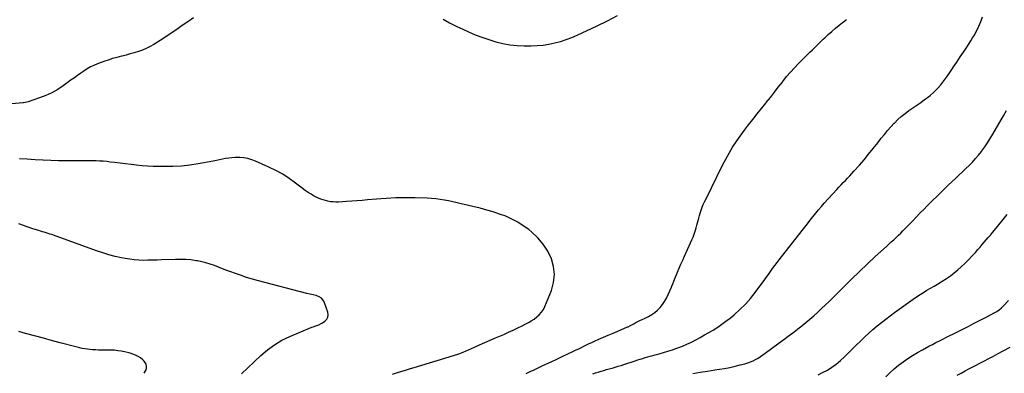
# Model space of a CAD drawing. Units: inches. Extents: x 1900906 to 1906478, y 474888 to 480178.
# Drawn here: x 1903688 to 1904960, y 475771 to 476227 of the extents above; entities that cross this region are included whole.
import ezdxf

# ---------------------------------------------------------------- set-up
doc = ezdxf.new("R2010")
doc.units = ezdxf.units.IN
doc.header["$MEASUREMENT"] = 0
doc.layers.add('7', color=7, linetype='Continuous')
doc.layers.add('8', color=7, linetype='Continuous')

msp = doc.modelspace()

# ---------------------------------------------------------------- linework, layer by layer
at = {"layer": '7', "color": 18}
for points in [[(1903912.2, 476229.4, 1854), (1903904.9, 476224.6, 1854), (1903897.8, 476219.6, 1854), (1903890.7, 476214.6, 1854), (1903883.6, 476209.7, 1854), (1903876.3, 476205, 1854), (1903869, 476200.3, 1854), (1903860.9, 476195.3, 1854), (1903856.1, 476192.6, 1854), (1903851.2, 476190.1, 1854), (1903846.2, 476188, 1854), (1903841.1, 476186.1, 1854), (1903835.8, 476184.4, 1854), (1903830.6, 476182.9, 1854), (1903825.3, 476181.4, 1854), (1903819.9, 476180.1, 1854), (1903819.1, 476179.9, 1854), (1903813.3, 476178.5, 1854), (1903807.6, 476176.9, 1854), (1903802, 476175.1, 1854), (1903796.4, 476173.1, 1854), (1903788.1, 476170.1, 1854), (1903783.5, 476168.2, 1854), (1903779.1, 476166.1, 1854), (1903774.8, 476163.6, 1854), (1903770.6, 476160.9, 1854), (1903766.5, 476158, 1854), (1903762.5, 476155.1, 1854), (1903758.4, 476152.2, 1854), (1903754.3, 476149.3, 1854), (1903744, 476141.9, 1854), (1903736.8, 476137.2, 1854), (1903729.3, 476132.9, 1854), (1903721.4, 476129.3, 1854), (1903713.4, 476126.1, 1854), (1903698.5, 476121, 1854), (1903696.8, 476120.5, 1854), (1903692.6, 476119.9, 1854), (1903691.8, 476119.8, 1854), (1903658.1, 476116.7, 1854)], [(1904234.8, 476227.8, 1852), (1904243.2, 476223.2, 1852), (1904251.7, 476219, 1852), (1904260.3, 476214.9, 1852), (1904267.7, 476211.5, 1852), (1904276.3, 476207.8, 1852), (1904285, 476204.4, 1852), (1904293.9, 476201.4, 1852), (1904302.8, 476198.7, 1852), (1904311.9, 476196.6, 1852), (1904321, 476194.9, 1852), (1904330.3, 476194, 1852), (1904339.6, 476193.5, 1852), (1904348.7, 476193.4, 1852), (1904356.3, 476193.7, 1852), (1904363.9, 476194.3, 1852), (1904371.5, 476195.5, 1852), (1904379, 476197.1, 1852), (1904386.4, 476199.2, 1852), (1904393.7, 476201.6, 1852), (1904400.9, 476204.3, 1852), (1904408, 476207.3, 1852), (1904420.7, 476213.1, 1852), (1904433.9, 476219.3, 1852), (1904447.1, 476225.7, 1852), (1904460.1, 476232.5, 1852)], [(1904341.9, 475770.4, 1854), (1904347.1, 475772.8, 1854), (1904352.4, 475775.2, 1854), (1904357.6, 475777.6, 1854), (1904362.8, 475780.1, 1854), (1904367.4, 475782.2, 1854), (1904374.5, 475785.5, 1854), (1904381.7, 475788.9, 1854), (1904388.8, 475792.3, 1854), (1904395.9, 475795.6, 1854), (1904403.4, 475799.2, 1854), (1904406.8, 475800.8, 1854), (1904410.1, 475802.4, 1854), (1904413.5, 475804.1, 1854), (1904416.8, 475805.7, 1854), (1904420.2, 475807.3, 1854), (1904423.5, 475808.9, 1854), (1904426.9, 475810.5, 1854), (1904430.3, 475812, 1854), (1904435.8, 475814.5, 1854), (1904442, 475817.2, 1854), (1904448.1, 475819.9, 1854), (1904454.3, 475822.5, 1854), (1904460.5, 475825.1, 1854), (1904473.2, 475830.4, 1854), (1904473.7, 475830.6, 1854), (1904477, 475832.3, 1854), (1904481.3, 475834.6, 1854), (1904483.9, 475836, 1854), (1904486.5, 475837.3, 1854), (1904489.1, 475838.6, 1854), (1904491.8, 475839.9, 1854), (1904496, 475841.9, 1854), (1904500.2, 475844.1, 1854), (1904504.3, 475846.6, 1854), (1904508.2, 475849.3, 1854), (1904512, 475852.3, 1854), (1904515.3, 475855.7, 1854), (1904518.4, 475859.3, 1854), (1904521, 475863.3, 1854), (1904523.3, 475867.5, 1854), (1904529.9, 475881.7, 1854), (1904530.5, 475883.2, 1854), (1904531.8, 475886.2, 1854), (1904532.9, 475889.4, 1854), (1904534.7, 475894, 1854), (1904537.7, 475901.2, 1854), (1904539.9, 475906.4, 1854), (1904542.1, 475911.5, 1854), (1904544.4, 475916.6, 1854), (1904546.7, 475921.7, 1854), (1904554.6, 475939.1, 1854), (1904556.2, 475942.8, 1854), (1904557.7, 475946.5, 1854), (1904559.1, 475950.2, 1854), (1904560.4, 475954.1, 1854), (1904560.9, 475955.5, 1854), (1904561.8, 475958.6, 1854), (1904562.7, 475961.7, 1854), (1904563.6, 475964.9, 1854), (1904564.4, 475968, 1854), (1904565.3, 475971.1, 1854), (1904566.1, 475974.3, 1854), (1904567.1, 475977.4, 1854), (1904568.4, 475981.4, 1854), (1904569.7, 475984.9, 1854), (1904571, 475988.4, 1854), (1904572.5, 475991.8, 1854), (1904574.1, 475995.2, 1854), (1904595.9, 476039.3, 1854), (1904602.2, 476051, 1854), (1904608.9, 476062.5, 1854), (1904616.3, 476073.6, 1854), (1904624, 476084.4, 1854), (1904629.4, 476091.4, 1854), (1904634.9, 476098.5, 1854), (1904640.4, 476105.5, 1854), (1904646, 476112.5, 1854), (1904651.6, 476119.5, 1854), (1904652.3, 476120.4, 1854), (1904657.6, 476126.9, 1854), (1904662.8, 476133.4, 1854), (1904667.9, 476140, 1854), (1904673.1, 476146.6, 1854), (1904673.8, 476147.5, 1854), (1904678.6, 476153.6, 1854), (1904683.6, 476159.5, 1854), (1904688.8, 476165.2, 1854), (1904694.1, 476170.8, 1854), (1904698.2, 476174.9, 1854), (1904701.6, 476178.4, 1854), (1904705.1, 476181.7, 1854), (1904708.5, 476185.1, 1854), (1904712, 476188.4, 1854), (1904715.5, 476191.7, 1854), (1904719, 476195.1, 1854), (1904722.5, 476198.4, 1854), (1904725.9, 476201.8, 1854), (1904727.9, 476203.7, 1854), (1904732.4, 476207.9, 1854), (1904737, 476212.1, 1854), (1904741.7, 476216.1, 1854), (1904746.5, 476220.1, 1854), (1904756, 476227.6, 1854)], [(1904428.3, 475769.8, 1856), (1904431.8, 475771.1, 1856), (1904435.3, 475772.2, 1856), (1904438.8, 475773.4, 1856), (1904442.4, 475774.4, 1856), (1904445.9, 475775.4, 1856), (1904449.5, 475776.4, 1856), (1904453.1, 475777.4, 1856), (1904457.3, 475778.6, 1856), (1904461, 475779.7, 1856), (1904464.8, 475780.8, 1856), (1904468.5, 475782, 1856), (1904483.1, 475786.8, 1856), (1904486.3, 475787.8, 1856), (1904489.5, 475788.8, 1856), (1904492.7, 475789.8, 1856), (1904495.9, 475790.8, 1856), (1904499.1, 475791.7, 1856), (1904502.4, 475792.6, 1856), (1904505.6, 475793.5, 1856), (1904508.8, 475794.4, 1856), (1904513.9, 475795.7, 1856), (1904519.6, 475797.3, 1856), (1904525.3, 475799, 1856), (1904531, 475800.9, 1856), (1904536.6, 475802.9, 1856), (1904538, 475803.4, 1856), (1904544, 475805.8, 1856), (1904549.9, 475808.3, 1856), (1904555.6, 475811, 1856), (1904561.4, 475813.9, 1856), (1904567, 475817, 1856), (1904572.6, 475820.1, 1856), (1904578.1, 475823.3, 1856), (1904583.7, 475826.5, 1856), (1904584, 475826.7, 1856), (1904589.6, 475830.2, 1856), (1904595, 475833.9, 1856), (1904600.3, 475837.8, 1856), (1904605.5, 475841.9, 1856), (1904610.7, 475846.2, 1856), (1904618.2, 475852.8, 1856), (1904625.3, 475859.8, 1856), (1904631.8, 475867.2, 1856), (1904638, 475875, 1856), (1904646.7, 475886.7, 1856), (1904649.5, 475890.5, 1856), (1904652.3, 475894.3, 1856), (1904655.1, 475898.2, 1856), (1904657.8, 475902, 1856), (1904660.5, 475905.9, 1856), (1904663.3, 475909.7, 1856), (1904666.2, 475913.5, 1856), (1904669.1, 475917.2, 1856), (1904698.6, 475954.8, 1856), (1904702.2, 475959.2, 1856), (1904705.7, 475963.7, 1856), (1904709.2, 475968.2, 1856), (1904712.6, 475972.7, 1856), (1904716.2, 475977.2, 1856), (1904719.8, 475981.6, 1856), (1904723.5, 475985.9, 1856), (1904727.3, 475990.2, 1856), (1904743.6, 476008, 1856), (1904746.3, 476010.9, 1856), (1904749.1, 476013.9, 1856), (1904751.9, 476016.8, 1856), (1904754.7, 476019.6, 1856), (1904757.5, 476022.5, 1856), (1904760.3, 476025.4, 1856), (1904763, 476028.4, 1856), (1904765.6, 476031.4, 1856), (1904772.6, 476039.4, 1856), (1904778.7, 476046.4, 1856), (1904784.6, 476053.6, 1856), (1904790.5, 476060.8, 1856), (1904796.3, 476068.1, 1856), (1904801, 476074.1, 1856), (1904805, 476079.1, 1856), (1904809, 476084, 1856), (1904813.3, 476088.8, 1856), (1904817.6, 476093.5, 1856), (1904817.9, 476093.7, 1856), (1904822.3, 476098.1, 1856), (1904826.8, 476102.2, 1856), (1904831.7, 476106.1, 1856), (1904836.7, 476109.7, 1856), (1904841.8, 476113.2, 1856), (1904846.9, 476116.7, 1856), (1904852, 476120.3, 1856), (1904857, 476124, 1856), (1904859, 476125.4, 1856), (1904864.1, 476129.4, 1856), (1904868.9, 476133.7, 1856), (1904873.4, 476138.3, 1856), (1904877.7, 476143.2, 1856), (1904881.7, 476148.3, 1856), (1904885.6, 476153.5, 1856), (1904889.4, 476158.8, 1856), (1904893.1, 476164.1, 1856), (1904894.4, 476166.1, 1856), (1904898.7, 476172.5, 1856), (1904903, 476179, 1856), (1904907.2, 476185.4, 1856), (1904911.4, 476191.8, 1856), (1904916.7, 476199.9, 1856), (1904919, 476203.6, 1856), (1904921.2, 476207.3, 1856), (1904923.3, 476211.1, 1856), (1904925.2, 476214.9, 1856), (1904927, 476218.9, 1856), (1904928.8, 476222.8, 1856), (1904930.4, 476226.8, 1856), (1904931.9, 476230.8, 1856)], [(1904557.6, 475770.4, 1858), (1904566.9, 475772, 1858), (1904576.3, 475773.5, 1858), (1904585.7, 475774.9, 1858), (1904591.7, 475775.9, 1858), (1904598.5, 475777, 1858), (1904605.3, 475778.3, 1858), (1904612, 475779.8, 1858), (1904618.7, 475781.4, 1858), (1904624.7, 475783, 1858), (1904628.3, 475784, 1858), (1904631.8, 475785.3, 1858), (1904635.2, 475786.8, 1858), (1904638.5, 475788.5, 1858), (1904641.8, 475790.3, 1858), (1904644.9, 475792.3, 1858), (1904648, 475794.4, 1858), (1904651.1, 475796.6, 1858), (1904669.2, 475810.1, 1858), (1904675, 475814.4, 1858), (1904680.7, 475818.7, 1858), (1904686.5, 475823, 1858), (1904692.3, 475827.3, 1858), (1904693, 475827.9, 1858), (1904698.3, 475832, 1858), (1904703.6, 475836.2, 1858), (1904708.8, 475840.6, 1858), (1904713.9, 475845, 1858), (1904718.9, 475849.5, 1858), (1904723.8, 475854.1, 1858), (1904728.7, 475858.8, 1858), (1904733.5, 475863.5, 1858), (1904752.4, 475882.3, 1858), (1904762.4, 475892.2, 1858), (1904772.6, 475902, 1858), (1904782.8, 475911.6, 1858), (1904793.2, 475921.2, 1858), (1904807.8, 475934.5, 1858), (1904810.9, 475937.4, 1858), (1904813.9, 475940.2, 1858), (1904817, 475943, 1858), (1904820, 475945.9, 1858), (1904823, 475948.8, 1858), (1904826, 475951.7, 1858), (1904828.9, 475954.6, 1858), (1904831.8, 475957.6, 1858), (1904836, 475962, 1858), (1904841.1, 475967.2, 1858), (1904846.1, 475972.4, 1858), (1904851.1, 475977.6, 1858), (1904856.2, 475982.7, 1858), (1904859.6, 475986.2, 1858), (1904866.5, 475993.1, 1858), (1904873.4, 475999.9, 1858), (1904880.3, 476006.6, 1858), (1904887.3, 476013.3, 1858), (1904897.2, 476022.5, 1858), (1904901.5, 476026.7, 1858), (1904905.9, 476030.8, 1858), (1904910.2, 476034.9, 1858), (1904914.6, 476039.1, 1858), (1904918.8, 476043.4, 1858), (1904922.8, 476047.8, 1858), (1904926.6, 476052.4, 1858), (1904930.3, 476057.1, 1858), (1904930.8, 476057.8, 1858), (1904934.6, 476063, 1858), (1904938.2, 476068.3, 1858), (1904941.6, 476073.8, 1858), (1904944.9, 476079.3, 1858), (1904958.8, 476103.1, 1858), (1904962.6, 476109.7, 1858)], [(1904169.4, 475769.6, 1852), (1904177.1, 475772.1, 1852), (1904184.9, 475774.4, 1852), (1904192.6, 475776.7, 1852), (1904197.2, 475778.1, 1852), (1904207.2, 475781.1, 1852), (1904217.2, 475784.1, 1852), (1904227.2, 475787.2, 1852), (1904237.2, 475790.3, 1852), (1904255.1, 475795.9, 1852), (1904256.2, 475796.3, 1852), (1904258.4, 475797, 1852), (1904261.6, 475798.3, 1852), (1904263.7, 475799.2, 1852), (1904275.2, 475804.3, 1852), (1904282, 475807.3, 1852), (1904288.8, 475810.3, 1852), (1904295.6, 475813.2, 1852), (1904302.4, 475816.2, 1852), (1904313.3, 475820.9, 1852), (1904319.3, 475823.6, 1852), (1904325.3, 475826.3, 1852), (1904331.2, 475829.1, 1852), (1904337.1, 475832, 1852), (1904341, 475833.9, 1852), (1904344.9, 475836, 1852), (1904348.7, 475838.2, 1852), (1904352.3, 475840.6, 1852), (1904355.9, 475843.3, 1852), (1904359.1, 475846.2, 1852), (1904362, 475849.4, 1852), (1904364.3, 475853, 1852), (1904366.2, 475856.9, 1852), (1904374.7, 475877.7, 1852), (1904377.5, 475887.9, 1852), (1904378.7, 475898.1, 1852), (1904377.5, 475908.3, 1852), (1904374.7, 475918.5, 1852), (1904369.9, 475928.3, 1852), (1904364.2, 475937.3, 1852), (1904357.2, 475945.4, 1852), (1904349.3, 475952.9, 1852), (1904345.4, 475956.1, 1852), (1904338.4, 475961.2, 1852), (1904331.2, 475965.9, 1852), (1904323.6, 475969.8, 1852), (1904315.8, 475973.3, 1852), (1904307.6, 475976.2, 1852), (1904299.4, 475979, 1852), (1904291.1, 475981.4, 1852), (1904282.8, 475983.6, 1852), (1904258.2, 475989.5, 1852), (1904252.8, 475990.8, 1852), (1904247.3, 475992, 1852), (1904241.9, 475993.1, 1852), (1904236.4, 475994.2, 1852), (1904230.9, 475995.1, 1852), (1904225.4, 475995.8, 1852), (1904219.9, 475996.3, 1852), (1904214.3, 475996.6, 1852), (1904198.7, 475997.1, 1852), (1904186.1, 475997.2, 1852), (1904173.6, 475997, 1852), (1904161.1, 475996.4, 1852), (1904148.6, 475995.4, 1852), (1904137.2, 475994.4, 1852), (1904130.4, 475993.8, 1852), (1904123.5, 475993.2, 1852), (1904116.7, 475992.7, 1852), (1904109.8, 475992.3, 1852), (1904099.5, 475991.7, 1852), (1904097.8, 475991.6, 1852), (1904096.1, 475991.6, 1852), (1904092.7, 475991.8, 1852), (1904089.3, 475992.2, 1852), (1904085.9, 475992.9, 1852), (1904082.9, 475993.6, 1852), (1904079.7, 475994.5, 1852), (1904076.7, 475995.5, 1852), (1904073.7, 475996.8, 1852), (1904070.7, 475998.2, 1852), (1904068.3, 475999.5, 1852), (1904064.3, 476001.7, 1852), (1904060.4, 476004.2, 1852), (1904056.6, 476006.8, 1852), (1904052.8, 476009.5, 1852), (1904044.2, 476016.2, 1852), (1904036, 476022.1, 1852), (1904027.6, 476027.5, 1852), (1904018.8, 476032.4, 1852), (1904009.8, 476036.8, 1852), (1903992.4, 476044.5, 1852), (1903987.6, 476046.3, 1852), (1903982.6, 476047.8, 1852), (1903977.5, 476048.7, 1852), (1903972.3, 476049.1, 1852), (1903970, 476049.2, 1852), (1903965.9, 476049.2, 1852), (1903961.9, 476049, 1852), (1903957.8, 476048.5, 1852), (1903953.8, 476047.8, 1852), (1903949.8, 476046.9, 1852), (1903945.8, 476046.1, 1852), (1903941.8, 476045.3, 1852), (1903937.7, 476044.6, 1852), (1903918.2, 476041.1, 1852), (1903907.4, 476039.4, 1852), (1903896.6, 476038.2, 1852), (1903885.7, 476037.6, 1852), (1903874.8, 476037.4, 1852), (1903867.2, 476037.5, 1852), (1903860.1, 476037.7, 1852), (1903852.9, 476038, 1852), (1903845.8, 476038.6, 1852), (1903838.7, 476039.3, 1852), (1903831.5, 476040.1, 1852), (1903824.4, 476041, 1852), (1903817.3, 476041.9, 1852), (1903810.2, 476042.7, 1852), (1903804.6, 476043.4, 1852), (1903800.1, 476043.9, 1852), (1903795.6, 476044.3, 1852), (1903791, 476044.6, 1852), (1903786.5, 476044.8, 1852), (1903781.9, 476044.9, 1852), (1903777.4, 476044.9, 1852), (1903772.8, 476044.9, 1852), (1903768.2, 476044.9, 1852), (1903757.6, 476044.9, 1852), (1903747.7, 476044.9, 1852), (1903737.8, 476045, 1852), (1903727.9, 476045.4, 1852), (1903718.1, 476045.8, 1852), (1903717.6, 476045.9, 1852), (1903707.5, 476046.4, 1852), (1903697.4, 476047, 1852), (1903687.3, 476047.6, 1852)], [(1904807, 475766, 1862), (1904812.2, 475771.2, 1862), (1904817.6, 475776.2, 1862), (1904823.3, 475780.9, 1862), (1904829.1, 475785.4, 1862), (1904835.2, 475789.6, 1862), (1904841.3, 475793.7, 1862), (1904847.7, 475797.4, 1862), (1904854.1, 475801, 1862), (1904862.5, 475805.5, 1862), (1904867, 475807.9, 1862), (1904871.5, 475810.2, 1862), (1904876, 475812.5, 1862), (1904880.6, 475814.8, 1862), (1904885.1, 475817.1, 1862), (1904889.7, 475819.4, 1862), (1904894.2, 475821.6, 1862), (1904898.7, 475823.9, 1862), (1904913.9, 475831.6, 1862), (1904919.9, 475834.7, 1862), (1904926, 475837.8, 1862), (1904932.1, 475840.9, 1862), (1904938.1, 475844, 1862), (1904946.7, 475848.5, 1862), (1904948.5, 475849.4, 1862), (1904950.2, 475850.4, 1862), (1904953.4, 475852.7, 1862), (1904956.4, 475855.2, 1862), (1904959.2, 475858, 1862), (1904965.3, 475864.6, 1862)], [(1903848.7, 475770.6, 1848), (1903851.1, 475774.9, 1848), (1903851.7, 475777.4, 1848), (1903851.7, 475779.9, 1848), (1903851.3, 475782.2, 1848), (1903848.6, 475786.3, 1848), (1903846.6, 475788.1, 1848), (1903843.7, 475790.5, 1848), (1903840.7, 475792.5, 1848), (1903837.4, 475794.1, 1848), (1903834, 475795.5, 1848), (1903830.5, 475796.6, 1848), (1903826.9, 475797.5, 1848), (1903823.2, 475798.4, 1848), (1903818.6, 475799.2, 1848), (1903814.5, 475799.8, 1848), (1903810.3, 475800.3, 1848), (1903806.1, 475800.5, 1848), (1903801.9, 475800.6, 1848), (1903797, 475800.6, 1848), (1903793.3, 475800.6, 1848), (1903789.5, 475800.6, 1848), (1903785.8, 475800.7, 1848), (1903781.7, 475800.9, 1848), (1903778.4, 475801.2, 1848), (1903775.1, 475801.6, 1848), (1903771.8, 475802.2, 1848), (1903768.5, 475802.8, 1848), (1903765.2, 475803.5, 1848), (1903761.9, 475804.3, 1848), (1903758.7, 475805.1, 1848), (1903741.8, 475809.6, 1848), (1903730.1, 475812.7, 1848), (1903718.4, 475815.8, 1848), (1903706.8, 475819, 1848), (1903695.1, 475822.2, 1848), (1903686.6, 475824.5, 1848)], [(1904899.2, 475768.3, 1864), (1904904.2, 475770.9, 1864), (1904909.2, 475773.6, 1864), (1904914.2, 475776.2, 1864), (1904919.2, 475778.8, 1864), (1904933.6, 475786.3, 1864), (1904939.8, 475789.6, 1864), (1904946, 475792.9, 1864), (1904952.1, 475796.2, 1864), (1904958.3, 475799.5, 1864), (1904967.4, 475804.5, 1864)]]:
    msp.add_polyline3d(points, dxfattribs=at)
at = {"layer": '8', "color": 18}
for points in [[(1904719.5, 475768.8, 1860), (1904725.1, 475771.5, 1860), (1904731.3, 475774.8, 1860), (1904737.2, 475778.4, 1860), (1904742.8, 475782.6, 1860), (1904748.2, 475787.2, 1860), (1904753.3, 475792, 1860), (1904758.4, 475796.9, 1860), (1904763.5, 475801.8, 1860), (1904768.5, 475806.8, 1860), (1904774.4, 475812.7, 1860), (1904779.5, 475817.6, 1860), (1904784.7, 475822.5, 1860), (1904790.1, 475827.2, 1860), (1904795.5, 475831.7, 1860), (1904801.1, 475836.2, 1860), (1904806.7, 475840.6, 1860), (1904812.4, 475844.8, 1860), (1904818.1, 475849, 1860), (1904842.3, 475866.3, 1860), (1904846.6, 475869.3, 1860), (1904851, 475872.2, 1860), (1904855.5, 475875, 1860), (1904860, 475877.8, 1860), (1904864.6, 475880.5, 1860), (1904869.1, 475883.1, 1860), (1904873.6, 475885.8, 1860), (1904878.2, 475888.6, 1860), (1904879.8, 475889.5, 1860), (1904885.1, 475892.9, 1860), (1904890.2, 475896.4, 1860), (1904895.1, 475900.2, 1860), (1904899.9, 475904.2, 1860), (1904904, 475907.9, 1860), (1904908.8, 475912.4, 1860), (1904913.5, 475917, 1860), (1904918.1, 475921.8, 1860), (1904922.5, 475926.7, 1860), (1904925.8, 475930.5, 1860), (1904928.5, 475933.6, 1860), (1904931.2, 475936.7, 1860), (1904933.9, 475939.8, 1860), (1904936.6, 475942.9, 1860), (1904939.2, 475946, 1860), (1904941.9, 475949.1, 1860), (1904944.6, 475952.3, 1860), (1904947.2, 475955.5, 1860), (1904956.7, 475967.1, 1860), (1904963.5, 475975.6, 1860)], [(1903974.1, 475769.9, 1850), (1903982.5, 475777.7, 1850), (1903990.8, 475785.6, 1850), (1903999.1, 475793.5, 1850), (1904007.7, 475800.9, 1850), (1904016.8, 475807.5, 1850), (1904026.5, 475813.2, 1850), (1904036.7, 475818.1, 1850), (1904065.1, 475830, 1850), (1904066.9, 475830.7, 1850), (1904070.5, 475831.9, 1850), (1904074, 475833.1, 1850), (1904077.4, 475834.7, 1850), (1904079, 475835.7, 1850), (1904082.1, 475837.9, 1850), (1904084.4, 475840.3, 1850), (1904085.9, 475843, 1850), (1904086.2, 475846.1, 1850), (1904085.8, 475849.4, 1850), (1904081.7, 475861.5, 1850), (1904080.7, 475863.7, 1850), (1904077.5, 475867.4, 1850), (1904074.6, 475869.2, 1850), (1904070.8, 475870.9, 1850), (1904066.8, 475871.9, 1850), (1904062.7, 475872.7, 1850), (1904058.7, 475873.6, 1850), (1903996.4, 475890, 1850), (1903988.5, 475892.2, 1850), (1903980.6, 475894.5, 1850), (1903972.9, 475897.1, 1850), (1903965.2, 475899.8, 1850), (1903960.5, 475901.5, 1850), (1903955.2, 475903.5, 1850), (1903949.8, 475905.5, 1850), (1903944.5, 475907.6, 1850), (1903939.2, 475909.7, 1850), (1903933.8, 475911.6, 1850), (1903928.4, 475913.3, 1850), (1903922.9, 475914.6, 1850), (1903917.3, 475915.7, 1850), (1903915.5, 475916, 1850), (1903909, 475916.9, 1850), (1903902.4, 475917.5, 1850), (1903895.8, 475917.7, 1850), (1903889.2, 475917.6, 1850), (1903870.9, 475916.9, 1850), (1903865.1, 475916.7, 1850), (1903859.2, 475916.6, 1850), (1903853.3, 475916.5, 1850), (1903847.4, 475916.4, 1850), (1903841.5, 475916.6, 1850), (1903835.7, 475917, 1850), (1903829.9, 475917.8, 1850), (1903824.1, 475918.8, 1850), (1903819.2, 475919.8, 1850), (1903811, 475921.6, 1850), (1903802.9, 475923.7, 1850), (1903794.9, 475926.2, 1850), (1903786.9, 475928.8, 1850), (1903731.4, 475948.8, 1850), (1903729.1, 475949.6, 1850), (1903726.7, 475950.4, 1850), (1903724.3, 475951.2, 1850), (1903721.9, 475951.9, 1850), (1903719.5, 475952.7, 1850), (1903717.1, 475953.4, 1850), (1903714.7, 475954.1, 1850), (1903712.3, 475954.9, 1850), (1903704.7, 475957.3, 1850), (1903698.6, 475959.3, 1850), (1903692.5, 475961.4, 1850), (1903686.4, 475963.5, 1850)]]:
    msp.add_polyline3d(points, dxfattribs=at)

doc.saveas('drawing.dxf')
